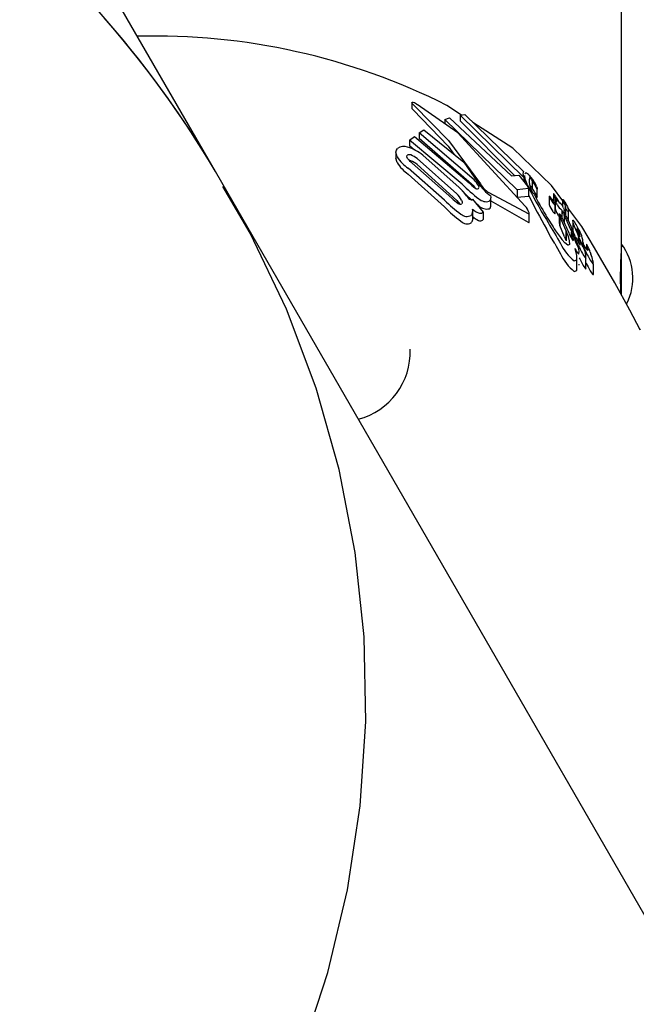
# Model space of a CAD drawing. Units: centimetres. Extents: x 6 to 13.67, y 5.48 to 14.82.
# Drawn here: x 8.67 to 8.7, y 11.74 to 11.78 of the extents above; entities that cross this region are included whole.
import ezdxf

# ---------------------------------------------------------------- set-up
doc = ezdxf.new("R2010")
doc.units = ezdxf.units.CM
doc.styles.add('SLDTEXTSTYLE0', font='TXT', dxfattribs={"width": 0.75})
doc.dimstyles.new('SLDDIMSTYLE1', dxfattribs={"dimtxt": 0.15875, "dimasz": 0.08, "dimexe": 0, "dimexo": 0.0625, "dimgap": 0.0396875, "dimtad": 2, "dimdec": 0, "dimlfac": 100, "dimrnd": 1e-09, "dimzin": 12, "dimdsep": 46, "dimtxsty": 'SLDTEXTSTYLE0', "dimblk1": 'DOT', "dimblk2": 'DOT', "dimsah": 1, "dimcen": 0.09, "dimse1": 1, "dimse2": 1, "dimadec": 0, "dimazin": 3, "dimtfac": 1, "dimtdec": 0, "dimtofl": 0, "dimtmove": 0, "dimatfit": 3, "dimldrblk": 'DOT', "dimfxl": 1, "dimfrac": 2, "dimtolj": 1, "dimtzin": 12, "dimarcsym": 0})
doc.dimstyles.new('SLDDIMSTYLE2', dxfattribs={"dimtxt": 0.15875, "dimasz": 0.25, "dimexe": 0, "dimexo": 0.0625, "dimgap": 0.0396875, "dimtad": 2, "dimdec": 0, "dimlfac": 100, "dimrnd": 1e-09, "dimzin": 12, "dimdsep": 46, "dimtxsty": 'SLDTEXTSTYLE0', "dimsah": 1, "dimcen": 0, "dimadec": 0, "dimazin": 3, "dimtfac": 1, "dimtdec": 0, "dimtofl": 0, "dimtmove": 0, "dimatfit": 3, "dimfxl": 1, "dimfrac": 2, "dimtolj": 1, "dimtzin": 12, "dimarcsym": 0})

# ---------------------------------------------------------------- blocks, each defined once
blk = doc.blocks.new('_Dot')
at = {"color": 0, "linetype": 'ByBlock', "lineweight": -2}
blk.add_line((-0.5, 0), (-1, 0), dxfattribs=at)
at = {"color": 0, "linetype": 'ByBlock', "const_width": 0.5}
blk.add_lwpolyline([(-0.25, 0, 1), (0.25, 0, 1)], format="xyb", close=True, dxfattribs=at)
blk = doc.blocks.new('_D_2')
at = {"color": 7, "linetype": 'Continuous', "lineweight": 0}
blk.add_line((12.0382379535, 14.6157109624), (7.63241823, 14.6157109624), dxfattribs=at)
at = {"color": 7, "linetype": 'Continuous', "lineweight": 18, "xscale": 0.08, "yscale": 0.08, "rotation": 180}
blk.add_blockref('_Dot', (7.63241823, 14.6157109624), dxfattribs=at)
at = {"color": 7, "linetype": 'Continuous', "lineweight": 18, "xscale": 0.08, "yscale": 0.08}
blk.add_blockref('_Dot', (12.0382379535, 14.6157109624), dxfattribs=at)
at = {"color": 7, "linetype": 'Continuous', "lineweight": 18, "insert": (9.6593801746, 14.8203504428), "char_height": 0.15875, "attachment_point": 1, "style": 'SLDTEXTSTYLE0'}
blk.add_mtext('441', dxfattribs=at)
blk = doc.blocks.new('_D_6')
at = {"color": 7, "linetype": 'Continuous', "lineweight": 0}
blk.add_line((7.7609379068, 13.2384455192), (8.766613376, 11.7059619628), dxfattribs=at)
at = {"color": 7, "linetype": 'Continuous', "lineweight": 18}
blk.add_arc((8.766613376, 11.7059619628), 1.832999999999999, 126.6066852673, 129.5013996051, dxfattribs=at)
blk.add_solid([(7.7609379068, 13.2384455192), (7.8646583242, 13.007486486), (7.9315424946, 13.0513784868)], dxfattribs=at)
at = {"color": 7, "linetype": 'Continuous', "lineweight": 18, "insert": (8.3420410431, 12.7237814825), "char_height": 0.15875, "attachment_point": 1, "rotation": 303.2744472592523, "style": 'SLDTEXTSTYLE0'}
blk.add_mtext('183', dxfattribs=at)
blk = doc.blocks.new('_D_17')
at = {"color": 7, "linetype": 'Continuous', "lineweight": 0}
blk.add_line((6.2063769166, 7.560246715), (6.2063769166, 13.0260600416), dxfattribs=at)
at = {"color": 7, "linetype": 'Continuous', "lineweight": 18, "xscale": 0.08, "yscale": 0.08}
for p, rotation in [((6.2063769166, 13.0260600416, -1.1074615818), 90), ((6.2063769166, 7.560246715, -1.1074615818), 270)]:
    blk.add_blockref('_Dot', p, dxfattribs=dict(at, rotation=rotation))
at = {"color": 7, "linetype": 'Continuous', "lineweight": 18, "insert": (6.0017374362, 10.1172054611), "char_height": 0.15875, "attachment_point": 1, "rotation": 90.00000000000126, "style": 'SLDTEXTSTYLE0'}
blk.add_mtext('547', dxfattribs=at)

msp = doc.modelspace()

# ---------------------------------------------------------------- linework, layer by layer
at = {"color": 7, "linetype": 'Continuous', "lineweight": 25}
for p, q in [((8.698863376, 11.7709119628), (8.6988635807, 11.9741597397)), ((8.680990224, 11.7740996932), (8.6494550979, 11.8287201337)), ((8.6896320443, 11.7771265917), (8.6896320443, 11.7768927996)), ((8.689652444, 11.7768559067), (8.6896936383, 11.7768135961)), ((8.6897224926, 11.7770225954), (8.6896936383, 11.7770479302)), ((8.6898405351, 11.7770680944), (8.6898771247, 11.7770464287)), ((8.6918269713, 11.7765850661), (8.6911753195, 11.7770086956)), ((8.6910930874, 11.7763889948), (8.6912991405, 11.776459253)), ((8.6910930874, 11.7763889948), (8.6910930874, 11.7761997087)), ((8.694269649, 11.7732990667), (8.6910930874, 11.7763889948)), ((8.6912991405, 11.776459253), (8.6940165954, 11.7739104843)), ((8.6917560183, 11.7765737359), (8.6919676687, 11.7766075335)), ((8.6917560183, 11.7765737359), (8.6917560183, 11.7763216891)), ((8.6945624939, 11.7738335835), (8.6917560183, 11.7765737359)), ((8.6919676687, 11.7766075335), (8.694553799, 11.7741012352)), ((8.689957215, 11.7757980078), (8.6901652146, 11.7759342683)), ((8.6901652146, 11.7759342683), (8.6919286243, 11.7745111499)), ((8.6941465898, 11.7739234454), (8.6917560183, 11.7763216891)), ((8.6940798284, 11.775120516), (8.6923247743, 11.7762614515)), ((8.6895366306, 11.7754846673), (8.6897455386, 11.7756466751)), ((8.6895366306, 11.7754846673), (8.6895366306, 11.7752368742)), ((8.691857464, 11.7735478175), (8.6895366306, 11.7754846673)), ((8.6897455386, 11.7756466751), (8.6921635122, 11.7735975883)), ((8.6923751885, 11.7737350905), (8.689957215, 11.7757980078)), ((8.689957215, 11.7757980078), (8.689957215, 11.7755503638)), ((8.6923751885, 11.7734372352), (8.689957215, 11.7755503638)), ((8.6897440767, 11.7750595969), (8.6895366306, 11.7752368742)), ((8.6889281134, 11.7749317382), (8.6889281134, 11.7746829495)), ((8.68898432, 11.7744947156), (8.6889333745, 11.7746829495)), ((8.6898662105, 11.7746716381), (8.6916084388, 11.7731242731)), ((8.6901192393, 11.7748217598), (8.6917189639, 11.7734034744)), ((8.6910774358, 11.7728422385), (8.6894776524, 11.774243077)), ((8.6913977055, 11.7729320407), (8.6896554772, 11.7744742185)), ((8.6898662105, 11.7744128844), (8.6916084388, 11.77282644)), ((8.6919286243, 11.7745111499), (8.6925376668, 11.7736228645)), ((8.6817716408, 11.7727462396), (8.680990224, 11.7740996932)), ((8.6910774358, 11.7725469534), (8.6894776524, 11.7739829141)), ((8.6940165954, 11.7739104843), (8.6943392055, 11.7739426502)), ((8.6943392055, 11.7739426502), (8.6947186526, 11.7734554091)), ((8.6945624939, 11.7738335835), (8.6945624939, 11.7736559296)), ((8.6945883967, 11.7739196712), (8.6945883967, 11.7736226684)), ((8.6946020928, 11.774012465), (8.6946581014, 11.7740380398)), ((8.6924305957, 11.7733741854), (8.6923751885, 11.7734372352)), ((8.6947714551, 11.7733476965), (8.694269649, 11.7732990667)), ((8.6947186526, 11.7734554091), (8.6947714551, 11.7733476965)), ((8.6947714551, 11.7733476965), (8.6947714551, 11.7730047554)), ((8.6949284461, 11.7737030127), (8.6949284461, 11.7733665966)), ((8.695150976, 11.7733368211), (8.6951507926, 11.7733267383)), ((8.6951519441, 11.772986747), (8.6951519441, 11.7733368211)), ((8.6922881631, 11.7728768043), (8.6922982417, 11.7728846428)), ((8.6922982417, 11.7728846428), (8.6927753526, 11.7723141022)), ((8.6930209109, 11.7731825326), (8.6947531519, 11.7722534545)), ((8.6931181963, 11.7726242039), (8.6931181963, 11.772947862)), ((8.694269649, 11.7732990667), (8.694269649, 11.7729637248)), ((8.6947714551, 11.7730047554), (8.694269649, 11.7729637248)), ((8.6951509713, 11.772986747), (8.6951507926, 11.7729763773)), ((8.6956778051, 11.7730172367), (8.6956778051, 11.772647284)), ((8.6958647261, 11.7731247838), (8.6958647261, 11.7728093154)), ((8.6959474359, 11.7729321786), (8.6959474359, 11.7728554322)), ((8.6920352535, 11.7549691408), (8.6817716408, 11.7727462396)), ((8.6925840541, 11.7725857456), (8.6924745669, 11.7726737889)), ((8.6931181963, 11.7728099211), (8.6947531519, 11.7718795515)), ((8.6959121239, 11.772723559), (8.6959339751, 11.772670411)), ((8.6959401308, 11.7722537221), (8.6959401308, 11.7726428124)), ((8.6959464979, 11.7728519542), (8.6959464979, 11.7724708725)), ((8.6962630134, 11.7728663671), (8.6962630134, 11.7725901838)), ((8.6963980544, 11.7725271734), (8.6963980544, 11.7721979852)), ((8.6971104251, 11.7716806212), (8.6965004876, 11.7725044358)), ((8.6923140542, 11.7720335594), (8.6923140542, 11.7723557638)), ((8.6927753526, 11.7723141022), (8.6927524443, 11.7722965496)), ((8.6927753526, 11.7723141022), (8.6927753526, 11.7719829581)), ((8.6948027911, 11.7718787863), (8.6948027911, 11.7722535714)), ((8.6961184149, 11.7722349711), (8.6961184149, 11.7718272934)), ((8.6964141866, 11.7715252945), (8.6961554852, 11.7721416712)), ((8.6961554852, 11.7721416712), (8.6961554852, 11.7717278515)), ((8.6962315794, 11.7724029019), (8.6962315794, 11.7720928841)), ((8.6963226105, 11.7723560786), (8.6963209148, 11.7723569627)), ((8.6964714775, 11.7719049089), (8.6963403004, 11.7721837932)), ((8.6963403004, 11.7721837932), (8.6963403004, 11.7718615643)), ((8.6963445518, 11.7723086771), (8.6963445518, 11.7723841519)), ((8.6965294612, 11.7719642313), (8.6965294612, 11.7723729092)), ((8.6927753526, 11.7719829581), (8.6927524443, 11.7719654426)), ((8.6963549016, 11.7712310563), (8.6961554852, 11.7717278515)), ((8.6963365554, 11.7718705237), (8.6963435159, 11.7718538715)), ((8.696497679, 11.7719854968), (8.6966262949, 11.771701802)), ((8.6966262949, 11.771701802), (8.6966287073, 11.7716963031)), ((8.6967182298, 11.7719499356), (8.6967182298, 11.7715103863)), ((8.6968467287, 11.7715461869), (8.6967978807, 11.771676447)), ((8.6969610585, 11.7715824388), (8.6969626532, 11.7715791826)), ((8.6963549016, 11.7712310563), (8.6964141866, 11.7710764089)), ((8.6964258852, 11.7714986665), (8.6964141866, 11.7715252945)), ((8.6964141866, 11.7715252945), (8.6964141866, 11.7710764089)), ((8.6964961974, 11.7712963705), (8.6964258852, 11.7714986665)), ((8.6964258852, 11.7714986665), (8.6964258852, 11.7710486781)), ((8.6965665065, 11.7713466583), (8.6965682797, 11.7713430542)), ((8.6966469974, 11.7714293153), (8.6966469974, 11.7711905258)), ((8.6966556666, 11.7713981158), (8.6966651111, 11.7713705433)), ((8.6968573765, 11.7715186375), (8.6968467287, 11.7715461869)), ((8.6969596825, 11.7711958227), (8.6969596825, 11.771004268)), ((8.6961220833, 11.7710363037), (8.6961851593, 11.7709326681)), ((8.696875421, 11.7709246792), (8.6968508731, 11.7709971734)), ((8.6971925161, 11.7708841513), (8.6971925161, 11.7709795982)), ((8.6973201639, 11.7709105065), (8.6973201639, 11.7706805417)), ((8.698863376, 11.768656558), (8.698863376, 11.7709119628)), ((8.6969031876, 11.7698499517), (8.6969031876, 11.7703172614)), ((8.6972995833, 11.7698289413), (8.6972995833, 11.7702991943)), ((8.6973608522, 11.7706376204), (8.6973593665, 11.7706388133)), ((8.697633055, 11.7700808757), (8.6976078309, 11.7701810922)), ((8.697636022, 11.76958483), (8.697636022, 11.7700601039)), ((8.7161582052, 11.7131869628), (8.6920352535, 11.7549691408))]:
    msp.add_line(p, q, dxfattribs=at)
at = {"color": 7, "linetype": 'Continuous', "lineweight": 25, "flags": 128}
for points in [[(8.6896936383, 11.7770479302), (8.689647531, 11.7770961149), (8.6896325718, 11.7771316574), (8.6896452957, 11.7771386294)], [(8.689652444, 11.7768559067), (8.6896475239, 11.7768622102), (8.6896347235, 11.7768927996)], [(8.6896936383, 11.7768135961), (8.6912334448, 11.7752215133), (8.6914886244, 11.7748662415)], [(8.6897224926, 11.7770225954), (8.6912444628, 11.7754694805), (8.6926507191, 11.7735530717)], [(8.6946301134, 11.7725795699), (8.6916637494, 11.7758023355), (8.6898771247, 11.7770464287)], [(8.68898432, 11.7747457593), (8.6889285396, 11.7749498961), (8.688953653, 11.7750427389), (8.6890103526, 11.7751167281)], [(8.6963177049, 11.772751312), (8.6957753338, 11.7734838677), (8.6940798284, 11.775120516)], [(8.6894391562, 11.7746790045), (8.6894128462, 11.7747398303), (8.6894268144, 11.774800911), (8.6894369909, 11.7748121188)], [(8.6895247363, 11.7745846131), (8.6895777764, 11.7745779476), (8.6895967629, 11.7745722416)], [(8.694553799, 11.7741012352), (8.6945302787, 11.7740613182), (8.69452665, 11.7739973106), (8.6945624939, 11.7738335835)], [(8.6947090493, 11.7735406577), (8.6946225735, 11.773769873), (8.6946099269, 11.7739196712)], [(8.6847734429, 11.7353306405), (8.6859439168, 11.7388803092), (8.6868099229, 11.7425125905), (8.6873653829, 11.7462014491), (8.687606473, 11.7499204733), (8.687531643, 11.7536430741), (8.6871416173, 11.7573426826), (8.6864393759, 11.7609929447), (8.6854301197, 11.7645679105), (8.6841212194, 11.7680422168), (8.68252215, 11.771391262), (8.6813221151, 11.7734364056)], [(8.6817716408, 11.7727462396), (8.6814381981, 11.7733137297), (8.6813578189, 11.7734476166)], [(8.6951288452, 11.773434643), (8.6951465476, 11.773373287), (8.6951511624, 11.7733470646)], [(8.6922902979, 11.7728259599), (8.691999168, 11.7731065665), (8.691857464, 11.7732535587)], [(8.6956779823, 11.7730158824), (8.6956802201, 11.7730225937), (8.6956882383, 11.7730197205), (8.6957034592, 11.7730066818), (8.6957252757, 11.7729820537), (8.695730003, 11.7729761)], [(8.6963984012, 11.7725527033), (8.6963965305, 11.7725839248), (8.6963810549, 11.772626986), (8.6963512991, 11.7726880305), (8.6962865851, 11.7728099325), (8.6962699926, 11.7728448844), (8.696263653, 11.772862774), (8.6962639267, 11.7728710161), (8.6962746258, 11.7728683092), (8.6962952713, 11.772849973), (8.6963226751, 11.7728168148), (8.6963642402, 11.7727581994), (8.6964086029, 11.7726885812), (8.6964469235, 11.7726206035), (8.6964856422, 11.7725418572), (8.696510198, 11.7724799583), (8.6965294248, 11.772376099), (8.6965271856, 11.772349928), (8.6965205268, 11.7723385709), (8.6965046223, 11.7723431504), (8.6964915497, 11.7723574518), (8.6964741877, 11.7723814326), (8.6964493701, 11.7724200079), (8.6964320398, 11.7724496643), (8.6964168753, 11.7724784256), (8.6964047275, 11.7725046884), (8.6963987711, 11.772522523), (8.696399364, 11.7725366328), (8.696399364, 11.7725366328)], [(8.6916084388, 11.77282644), (8.6917424765, 11.7726682704), (8.6917438569, 11.7726662798)], [(8.6918258102, 11.7728412015), (8.6918520511, 11.7727668863), (8.6918455547, 11.7727019538), (8.6918290761, 11.7726805804)], [(8.6959398277, 11.7726428124), (8.6959401161, 11.7726414523), (8.6959338658, 11.772633483), (8.6959309455, 11.7726341847)], [(8.6960414982, 11.7726339402), (8.6960158866, 11.7726783788), (8.6959879437, 11.7727334101), (8.6959586882, 11.7728038441), (8.6959465184, 11.772853636), (8.6959492145, 11.7728589144), (8.6959506156, 11.7728586189)], [(8.6963124631, 11.772500489), (8.6963256822, 11.7724675862), (8.6963436655, 11.7723944334), (8.6963368571, 11.7723548047), (8.6963226105, 11.7723560786)], [(8.69231403, 11.7720335594), (8.6923122228, 11.7719935261), (8.6923065351, 11.7719565273)], [(8.6947531519, 11.7722534545), (8.69479139, 11.7722351034), (8.6948021065, 11.7722445431), (8.694799734, 11.7722718472), (8.6947940345, 11.7722906092)], [(8.6959401247, 11.7722537221), (8.6959401308, 11.7722536937), (8.6959348204, 11.7722446206), (8.6959309455, 11.7722454695)], [(8.6961184149, 11.7721187056), (8.6960949038, 11.7721537894), (8.6960414982, 11.772242657)], [(8.6961554852, 11.7721416712), (8.6961288987, 11.7722014264), (8.6961204115, 11.7722253412), (8.696118819, 11.7722395734), (8.6961257794, 11.7722416054), (8.6961282237, 11.7722407442)], [(8.6947531519, 11.7718795515), (8.6947864064, 11.7718603611), (8.6948004246, 11.7718646786), (8.6948011854, 11.7718787863)], [(8.6959218417, 11.7709298008), (8.6957434473, 11.7712499576), (8.6955597829, 11.7715797555)], [(8.6966892353, 11.7714188145), (8.6965796958, 11.7716648736), (8.6964714775, 11.7719049089)], [(8.6966287073, 11.7716963031), (8.6966816943, 11.771573919), (8.696736621, 11.7714476006)], [(8.6967978807, 11.771676447), (8.6967534812, 11.7718049888), (8.6967182668, 11.7719485156), (8.6967247831, 11.7719677576), (8.6967348931, 11.771964128)], [(8.6969031129, 11.7715449041), (8.696896949, 11.7715751794), (8.6968970593, 11.7715761452)], [(8.6968976466, 11.7715812883), (8.696904226, 11.7715814352), (8.6969047879, 11.7715810244), (8.6969048595, 11.77158097), (8.6969048956, 11.7715809421), (8.6969050519, 11.7715808046), (8.6969058533, 11.7715798573), (8.6969075813, 11.771577288), (8.6969115786, 11.7715704947), (8.6969201341, 11.7715546936)], [(8.6996548802, 11.7672004989), (8.6996858031, 11.7671410418), (8.6992339892, 11.7679976375), (8.6985718327, 11.7692021222), (8.6976787763, 11.7707432842), (8.6971104251, 11.7716806212)], [(8.6959607603, 11.7714991667), (8.6961763297, 11.7711919168), (8.6962336249, 11.7711168978)], [(8.6964961974, 11.7712963705), (8.6965602685, 11.7710576504), (8.696570502, 11.770897246), (8.6965154214, 11.7708548709), (8.6965000596, 11.7708591154)], [(8.696680438, 11.7713884796), (8.696670841, 11.7714043371), (8.6966694013, 11.7714066153)], [(8.6966892353, 11.7714188145), (8.696750615, 11.7712836681), (8.6968799446, 11.771010634)], [(8.6968298429, 11.7712397342), (8.6968072705, 11.7712879758), (8.696736621, 11.7714476006)], [(8.6969617539, 11.7711976046), (8.6969598841, 11.7711976018), (8.696959901, 11.7711939113), (8.6969643551, 11.7711771078), (8.6969868227, 11.7711105302)], [(8.6959218417, 11.7709298008), (8.695982635, 11.7708216527), (8.6961851593, 11.7704762488)], [(8.6965000596, 11.7708591154), (8.6963647422, 11.7709644636), (8.6962336249, 11.7711168978)], [(8.6967849755, 11.770172037), (8.6968919109, 11.7702137602), (8.6968922643, 11.7704115511), (8.6968170721, 11.7707088826)], [(8.6973223344, 11.7709121006), (8.6973203861, 11.7709124736), (8.6973205399, 11.7709077367), (8.6973286086, 11.7708779057), (8.6973360889, 11.7708530948)], [(8.6973360889, 11.7708530948), (8.697367313, 11.7707445671), (8.6973835035, 11.770641719), (8.6973691422, 11.7706321988), (8.6973608522, 11.7706376204)], [(8.6970000899, 11.7703058424), (8.6970242151, 11.7702576757), (8.6971436522, 11.7700326586)], [(8.6967849755, 11.7697043505), (8.6968919275, 11.769745778), (8.6968922417, 11.7698499517)], [(8.6969821522, 11.769998819), (8.6969978819, 11.7700030748), (8.6969976626, 11.7700244715)], [(8.6972995833, 11.7700838308), (8.697313231, 11.7700569615), (8.6973920337, 11.769908438)], [(8.6976067883, 11.7700471571), (8.6976334557, 11.7700405107), (8.6976332612, 11.7700601039)], [(8.6972881607, 11.7698119157), (8.6972980042, 11.7698135955), (8.6972978603, 11.7698289413)], [(8.6976067883, 11.7695720623), (8.6976334584, 11.7695651377), (8.6976333055, 11.76958483)]]:
    msp.add_lwpolyline(points, dxfattribs=at)
at = {"color": 7, "linetype": 'Continuous', "lineweight": 25}
for centre, radius, start, end in [((8.6428979072, 11.7516562388), 0.0442123652445915, 30.5059905416, 128.9361106927), ((8.6429592694, 11.7517612662), 0.0441062219898141, 30.4289056133, 120.4481915602), ((8.6783017627, 11.7513722674), 0.0286871907775041, 63.3360844313, 91.4917175932), ((8.6895828592, 11.7766603292), 0.0004823581538928, 57.7102909197, 82.5627504668), ((8.6892808596, 11.77477355), 0.0004369728022635, 67.2028620943, 128.2466270117), ((8.6888720528, 11.7732771967), 0.0019852328445481, 51.0802075036, 73.0695663215), ((8.6904065236, 11.7756480906), 0.0016842994547208, 212.3934938377, 236.5308338874), ((8.6895302642, 11.7746772879), 0.0001639489979896, 66.0708843482, 124.6746868602), ((8.6902054063, 11.7752717689), 0.0009687666560906, 217.7252252607, 235.4128557024), ((8.6892729653, 11.7739549097), 0.0009303974820595, 50.3850090491, 69.6337002793), ((8.690437471, 11.7754017618), 0.0017130033844824, 211.9721093014, 235.9225312207), ((8.6892620234, 11.7736987754), 0.0009354110353768, 49.7663984805, 69.0316097125), ((8.6915428277, 11.7729082995), 0.0011732040918908, 29.3264001532, 44.8076599314), ((8.6945391464, 11.7737303695), 0.0003298656257849, 40.0960924531, 68.8619381717), ((8.6935474057, 11.7727424007), 0.0017287997012727, 37.0230854349, 43.9769964287), ((8.6956597578, 11.7736766179), 0.0008650937538071, 169.9690541255, 221.7657653976), ((8.6947810866, 11.7737229692), 0.0001077183228714, 41.5503763746, 75.5928804284), ((8.694685468, 11.7736278075), 0.0002425206282268, 36.5368961792, 43.3921904343), ((8.6941864649, 11.773238219), 0.000875539448587, 32.0639539749, 37.5805640885), ((8.6936107373, 11.7727669111), 0.0016635811288397, 31.123365286, 37.6625148088), ((8.6885872699, 11.7703095927), 0.0044022280494819, 39.9755601978, 44.6520063985), ((8.6958175563, 11.7772692619), 0.0054342874963219, 223.2205225149, 233.4860406502), ((8.6930971021, 11.7744316108), 0.0012518721217826, 221.7760090016, 236.7270432892), ((8.6925231788, 11.7735034817), 0.0001636787167421, 226.3936807567, 286.4738700427), ((8.6943515306, 11.7748006233), 0.0021626876722034, 212.9960413276, 221.8112709016), ((8.6924908346, 11.7734125141), 0.0001027523655434, 320.0407304044, 43.2485119224), ((8.6938332066, 11.774310839), 0.0014044529537662, 212.6527532828, 223.9865662366), ((8.6946456587, 11.7750392838), 0.0025410896946115, 221.400794275, 223.8801405785), ((8.6933058668, 11.7737567833), 0.0006410645001021, 221.0884326286, 243.6083743444), ((8.7087695184, 11.7802121264), 0.0155629458609007, 205.3835947961, 211.9192578795), ((8.6946744002, 11.773291169), 0.0002530908043414, 35.5461496201, 42.2643327214), ((8.694144852, 11.7728927759), 0.0009157105706357, 31.1603544156, 36.5657238065), ((8.6936280517, 11.7727187382), 0.0016308960700093, 22.0773815542, 37.1222466262), ((8.6940436049, 11.7726314617), 0.0011503770333834, 17.7260383172, 39.7201385621), ((8.6942799761, 11.7731384722), 0.000899052759762, 19.2339001969, 32.8978962211), ((8.6951473853, 11.7733345164), 8.4916986655e-06, 199.1958974835, 293.6564717443), ((8.6925120153, 11.773946899), 0.0015071907384769, 222.3257110075, 235.954068453), ((8.6907610547, 11.7722485692), 0.001218571805521, 29.0998771487, 45.9416003602), ((8.6901720232, 11.7716446062), 0.0023301134688232, 33.3254093684, 39.8549799333), ((8.692337714, 11.7731863462), 0.0003409892024477, 230.0989229249, 249.7383617599), ((8.692244405, 11.7729344886), 7.24033486282e-05, 249.9875524904, 307.1832297733), ((8.6929142813, 11.7732661515), 0.0004918371764425, 227.823580643, 284.8721031307), ((8.6937398535, 11.7740953193), 0.0012350003053422, 221.4418595212, 239.1840888402), ((8.6929123159, 11.7729568915), 0.0002098219252901, 307.6619337044, 21.7607578791), ((8.7116280078, 11.7810378809), 0.0186452135178119, 205.3018658198, 210.4820422578), ((8.7076446261, 11.779596581), 0.0142028310452483, 207.2186254159, 211.4676951542), ((8.6951475627, 11.7729843641), 8.6151802345e-06, 197.9259596469, 292.0187274801), ((8.696466853, 11.7732796095), 0.00083178660155, 198.4852821491, 221.3866494318), ((8.6985747265, 11.7751809013), 0.0035991110895479, 217.7774533101, 218.871092597), ((8.6960513181, 11.7731445987), 0.0003565678220413, 218.5871136606, 226.322353743), ((8.6953744752, 11.772487491), 0.0005871918290385, 23.7050684258, 42.8349099311), ((8.6961885785, 11.7731405123), 0.0003186732782966, 181.157993124, 220.8251748429), ((8.6957993743, 11.7730396196), 0.000117919668497, 32.9298563439, 53.2247273926), ((8.6946048983, 11.7721352388), 0.0016158507845326, 32.0079230401, 36.8243840069), ((8.6825396604, 11.7654148713), 0.0153713484104699, 28.6820192097, 29.2779436635), ((8.6922842571, 11.7706347977), 0.0043791890968454, 28.2798799884, 32.5615226617), ((8.6940820192, 11.7756440071), 0.0041082147315475, 222.9994828288, 236.213441996), ((8.6942469634, 11.775423591), 0.0042802978186925, 222.2266303618, 235.090689757), ((8.6917611287, 11.7728042769), 0.0001411299762603, 228.819255437, 298.7803356682), ((8.6918746322, 11.7723631721), 0.0004398162350815, 349.114845664, 10.6564181287), ((8.692898689, 11.7730946361), 0.0008791651357962, 227.6879588214, 248.2816756021), ((8.6929222538, 11.7729417407), 0.000491031117771, 226.4684346364, 283.9365536773), ((8.6929564466, 11.7726029178), 0.0001613814238225, 301.3956130753, 7.5793510866), ((8.6934908335, 11.7717423064), 0.0014138489804301, 22.8182115465, 36.3123838062), ((8.6965439108, 11.7729273651), 0.0009105260858128, 198.0067658016, 219.6448032441), ((8.6961424871, 11.772917888), 0.0003538889174244, 212.1281569475, 233.2901689118), ((8.6965033546, 11.7725679541), 0.0005649154866485, 189.8954949803, 215.1580101182), ((8.6956124877, 11.7724231108), 0.000551359936665, 45.3157589312, 52.1742898604), ((8.704687449, 11.7821979119), 0.0127869052656385, 227.204312021, 227.3549102245), ((8.6966444532, 11.7729362952), 0.0006745170665693, 206.6317207184, 232.2582921576), ((8.6961774678, 11.7728649795), 0.0001596896600691, 256.7115964395, 265.5041344432), ((8.6961632153, 11.7726579768), 4.78358794131e-05, 65.3422602904, 87.9215899006), ((8.696089596, 11.7725892171), 0.0001461264626189, 31.4205493297, 50.1799108889), ((8.6949628655, 11.7717992856), 0.0015219138169075, 30.173436242, 34.6869587484), ((8.6956644043, 11.772196789), 0.0007156912468386, 25.1092130525, 30.8909222205), ((8.6920602682, 11.7725004855), 0.0003774307880935, 225.8638363808, 299.4597031551), ((8.6921073438, 11.7723205786), 0.0002032592917036, 312.9717350513, 348.5177024757), ((8.6929246911, 11.7727766122), 0.0008985535299559, 226.561120272, 246.983452749), ((8.6926468099, 11.7724415664), 0.0001794115791336, 245.8330408935, 306.0706689924), ((8.7109894306, 11.7814388425), 0.0180182709205982, 210.9121037018, 213.4798894948), ((8.6961625787, 11.7725366923), 0.0003721084364432, 210.7518533439, 231.501915246), ((8.6960268677, 11.7721101087), 0.0001653441785056, 29.1759051867, 52.1932463442), ((8.6950316587, 11.7714173608), 0.001377209291993, 28.9203311608, 34.1620553899), ((8.6862858708, 11.7673506514), 0.0111553733468105, 26.0914471518, 26.929793241), ((8.6945508074, 11.7711659266), 0.0019197272934204, 21.5325513062, 28.5485155525), ((8.7097072708, 11.778791831), 0.0149111388646388, 205.9930586567, 206.3057509421), ((8.6725596978, 11.7606918052), 0.0264701970840007, 25.8942137938, 26.1479293654), ((8.6850036555, 11.7667346849), 0.0126365976860027, 24.5523311089, 25.8861728082), ((8.6920648864, 11.7721724117), 0.0003722451931476, 224.0714628224, 299.0948221842), ((8.6921060407, 11.7719961715), 0.0002043763402572, 313.1796469612, 348.8150708617), ((8.6926496314, 11.7721074386), 0.0001753093027969, 244.2101770429, 305.9066288693), ((8.7900184468, 11.8274105836), 0.1095197996304309, 210.4037839709, 210.9801133448), ((8.6964578521, 11.7718964537), 0.0003461971760187, 191.5236002758, 209.1443933636), ((8.7087182784, 11.776991672), 0.013398945485839, 202.5474314088, 204.9168682279), ((8.6963133695, 11.7715730818), 0.0005749776260609, 27.1156619123, 42.8519911385), ((8.6937618993, 11.7700248306), 0.0035581965695678, 25.9605469073, 30.5822248146), ((8.6959506939, 11.7708949051), 0.001221596242463, 1.2621287698, 34.06618833), ((8.6994413799, 11.7727316567), 0.0031910690692477, 205.7950151308, 209.8500995892), ((8.6966808657, 11.7714201155), 3.3451125247e-05, 159.379920042, 221.1221450757), ((8.6965709122, 11.771349736), 0.0001137336781819, 30.0072612245, 46.2521058574), ((8.6929047844, 11.7700487994), 0.0039858579704205, 17.7563960891, 19.3664265797), ((8.6969503546, 11.7712775535), 0.0003075123953024, 205.8738599884, 227.2240928033), ((8.6950729288, 11.7704673825), 0.0018527022883333, 25.5113996549, 29.8125543999), ((8.6964550918, 11.771107092), 0.0002917026098656, 349.0804457401, 32.6270634721), ((8.6948246861, 11.7703520979), 0.0021263951480228, 17.659872118, 25.4340281673), ((8.7004409835, 11.7729671147), 0.0040030212933612, 205.5640099101, 209.389200695), ((8.7054031126, 11.7748556368), 0.0091741577024894, 201.3300016683, 205.711974543), ((8.6993219575, 11.772302304), 0.0025346526140295, 197.3866251451, 205.2198472389), ((8.69488801, 11.770490469), 0.0022939273583718, 26.4105940192, 27.6410782605), ((8.6965391348, 11.7712328332), 0.0004898875658075, 358.7687983189, 34.5711528377), ((8.6967641907, 11.771026807), 0.0002611571262741, 26.7020373379, 40.8441237199), ((8.6952136057, 11.7701428818), 0.0020456837013777, 25.5385467331, 29.3049641011), ((8.698050883, 11.7717871186), 0.0020520746394394, 204.6064867542, 231.9105068608), ((8.6973924165, 11.7709205762), 0.0006130540967794, 200.200710547, 227.9935820053), ((8.6964400426, 11.7705813686), 0.000554451535773, 347.8882529389, 38.2569771909), ((8.7058128369, 11.7752977228), 0.0099083649237005, 205.6373595575, 208.9626036205), ((8.6974518146, 11.7712538515), 0.0005583733991754, 206.7333014857, 223.7587676939), ((8.6966767664, 11.7709024872), 0.000373385577164, 354.6491393572, 33.8610147794), ((8.6953299727, 11.7702035995), 0.0019145153773879, 20.0034596141, 25.4003636481), ((8.6964698531, 11.7703663245), 0.0008226225027313, 354.1289674989, 36.7492303312), ((8.7062697877, 11.7752430009), 0.0101231130528128, 205.5591855254, 208.7199795737), ((8.6981562079, 11.7713699281), 0.0010814273085859, 204.4799063869, 222.536881536), ((8.6971215549, 11.7707499308), 0.0002580919483209, 26.5209548686, 38.9278383205), ((8.6954262222, 11.7698263467), 0.0021885304561737, 25.0115490424, 28.3378333079), ((8.6958196684, 11.7699834403), 0.0017657241752941, 18.9265679176, 25.7899470421), ((8.7196508497, 11.7694299435), 0.0208402361546865, 175.9220621498, 181.8767406745), ((8.696863376, 11.7694119628), 0.0024999999999991, 333.4819630956, 36.8698976459), ((8.6980989527, 11.7713443955), 0.00210149558182, 204.4002853223, 231.2988621419), ((8.6980814981, 11.7709659678), 0.0010473546138117, 206.4346747716, 220.7585305213), ((8.6987580381, 11.7710284933), 0.0015127447707093, 205.445115262, 220.4445881669), ((8.705731986, 11.7732370143), 0.0086670909871569, 198.0178806124, 198.6398251807), ((8.6931825271, 11.7689699632), 0.0045880439518682, 15.3060580163, 19.0418973109), ((8.6981021499, 11.7705024627), 0.0010674425927101, 206.1116135554, 220.3095792349), ((8.6987981968, 11.7705694428), 0.0015537766525193, 205.177132005, 219.9341843815), ((8.6865108461, 11.7661552144), 0.0030496260931115, 284.6211866251, 2.4116870778)]:
    msp.add_arc(centre, radius, start, end, dxfattribs=at)

# ---------------------------------------------------------------- dimensions: what is measured, and where the dimension line sits
at = {"color": 7, "linetype": 'Continuous', "lineweight": 18}
dim = msp.add_linear_dim(base=(7.63241823, 14.6157109624), p1=(12.0382379535, 11.6909619628), p2=(7.63241823, 10.7196003954), dimstyle='SLDDIMSTYLE1', dxfattribs=at)
dim.commit()
dim.dimension.update_dxf_attribs({"geometry": '_D_2', "text_midpoint": (9.8353280917, 14.6157109624), "dimtype": 160})
dim = msp.add_radius_dim(center=(8.766613376, 11.7059619628), mpoint=(7.7609379068, 13.2384455192), dimstyle='SLDDIMSTYLE2', override={"dimpost": '<>'}, dxfattribs=at)
dim.commit()
dim.dimension.update_dxf_attribs({"geometry": '_D_6', "text_midpoint": (8.2637766414, 12.472204741), "dimtype": 164})
dim = msp.add_linear_dim(base=(6.2063769166, 7.560246715), p1=(8.6599857065, 13.0260600416), p2=(8.954663376, 7.560246715), angle=90, dimstyle='SLDDIMSTYLE1', dxfattribs=at)
dim.commit()
dim.dimension.update_dxf_attribs({"geometry": '_D_17', "text_midpoint": (6.2063769166, 10.2931533783), "dimtype": 160})

doc.saveas('drawing.dxf')
